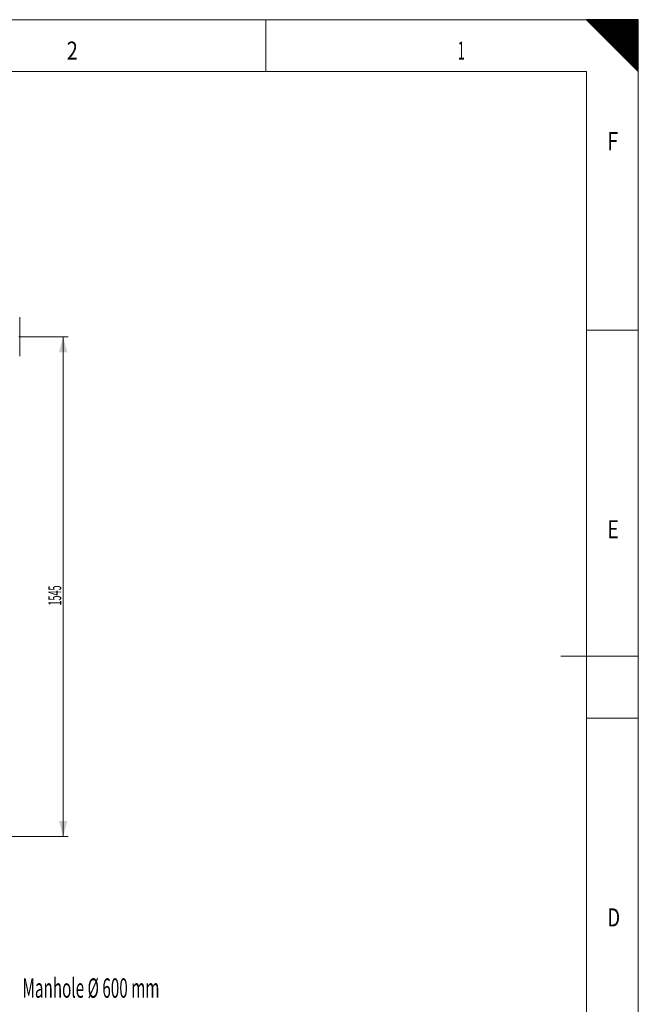
# Model space of a CAD drawing. Units: millimetres. Extents: x 0 to 594, y 0 to 420.
# Drawn here: x 474 to 594, y 230 to 420 of the extents above; entities that cross this region are included whole.
import ezdxf
from ezdxf.lldxf.tags import DXFTag

# ---------------------------------------------------------------- set-up
doc = ezdxf.new("R2010")
doc.units = ezdxf.units.MM
doc.layers.add('1', color=7, linetype='Continuous', true_color=0xffffff)
doc.layers.add('256', color=7, linetype='Continuous', true_color=0xffffff)
doc.styles.add('Arial Unicode MS', font='Arial')
doc.styles.add('blockfont', font='simplex.shx')
tags = doc.linetypes.add('DASHDOT', pattern=[70, 31, -13, 13, -13]).pattern_tags.tags
tags[10:11] = [DXFTag(74, 4), DXFTag(75, 0), DXFTag(340, '0'), DXFTag(46, 0.0), DXFTag(50, 0.0), DXFTag(44, 0.0), DXFTag(45, 0.0)]
tags[8:9] = [DXFTag(74, 4), DXFTag(75, 0), DXFTag(340, '0'), DXFTag(46, 0.0), DXFTag(50, 0.0), DXFTag(44, 0.0), DXFTag(45, 0.0)]
tags[6:7] = [DXFTag(74, 4), DXFTag(75, 0), DXFTag(340, '0'), DXFTag(46, 0.0), DXFTag(50, 0.0), DXFTag(44, 0.0), DXFTag(45, 0.0)]
tags[4:5] = [DXFTag(74, 4), DXFTag(75, 0), DXFTag(340, '0'), DXFTag(46, 0.0), DXFTag(50, 0.0), DXFTag(44, 0.0), DXFTag(45, 0.0)]
doc.dimstyles.get("Standard").update_dxf_attribs({"dimtxt": 0.18, "dimasz": 0.18, "dimexe": 0.18, "dimexo": 0.0625, "dimgap": 0.09, "dimtad": 0, "dimtih": 1, "dimtoh": 1, "dimdec": 4, "dimzin": 0, "dimdsep": 46, "dimtxsty": 'Standard', "dimcen": 0.09, "dimadec": 0, "dimazin": 0, "dimtfac": 1, "dimtdec": 4, "dimtofl": 0, "dimtmove": 0, "dimatfit": 3, "dimfxl": 1, "dimtolj": 1, "dimtzin": 0, "dimarcsym": 0})

# ---------------------------------------------------------------- blocks, each defined once
blk = doc.blocks.new('HATCH11')
at = {"color": 2, "lineweight": 13}
for p, q in [((584.049975, 419.950025), (584.09995, 420)), ((584.099975, 419.900025), (584.19995, 420)), ((584.149975, 419.850025), (584.29995, 420)), ((584.199975, 419.800025), (584.39995, 420)), ((584.249975, 419.750025), (584.49995, 420)), ((584.299975, 419.700025), (584.59995, 420)), ((584.349975, 419.650025), (584.69995, 420)), ((584.399975, 419.600025), (584.79995, 420)), ((584.449975, 419.550025), (584.89995, 420)), ((584.499975, 419.500025), (584.99995, 420)), ((584.549975, 419.450025), (585.09995, 420)), ((584.599975, 419.400025), (585.19995, 420)), ((584.649975, 419.350025), (585.29995, 420)), ((584.699975, 419.300025), (585.39995, 420)), ((584.749975, 419.250025), (585.49995, 420)), ((584.799975, 419.200025), (585.59995, 420)), ((584.849975, 419.150025), (585.69995, 420)), ((584.899975, 419.100025), (585.79995, 420)), ((584.949975, 419.050025), (585.89995, 420)), ((584.999975, 419.000025), (585.99995, 420)), ((585.049975, 418.950025), (586.09995, 420)), ((585.099975, 418.900025), (586.19995, 420)), ((585.149975, 418.850025), (586.29995, 420)), ((585.199975, 418.800025), (586.39995, 420)), ((585.249975, 418.750025), (586.49995, 420)), ((585.299975, 418.700025), (586.59995, 420)), ((585.349975, 418.650025), (586.69995, 420)), ((585.399975, 418.600025), (586.79995, 420)), ((585.449975, 418.550025), (586.89995, 420)), ((585.499975, 418.500025), (586.99995, 420)), ((585.549975, 418.450025), (587.09995, 420)), ((585.599975, 418.400025), (587.19995, 420)), ((585.649975, 418.350025), (587.29995, 420)), ((585.699975, 418.300025), (587.39995, 420)), ((585.749975, 418.250025), (587.49995, 420)), ((585.799975, 418.200025), (587.59995, 420)), ((585.849975, 418.150025), (587.69995, 420)), ((585.899975, 418.100025), (587.79995, 420)), ((585.949975, 418.050025), (587.89995, 420)), ((585.999975, 418.000025), (587.99995, 420)), ((586.049975, 417.950025), (588.09995, 420)), ((586.099975, 417.900025), (588.19995, 420)), ((586.149975, 417.850025), (588.29995, 420)), ((586.199975, 417.800025), (588.39995, 420)), ((586.249975, 417.750025), (588.49995, 420)), ((586.299975, 417.700025), (588.59995, 420)), ((586.349975, 417.650025), (588.69995, 420)), ((586.399975, 417.600025), (588.79995, 420)), ((586.449975, 417.550025), (588.89995, 420)), ((586.499975, 417.500025), (588.99995, 420)), ((586.549975, 417.450025), (589.09995, 420)), ((586.599975, 417.400025), (589.19995, 420)), ((586.649975, 417.350025), (589.29995, 420)), ((586.699975, 417.300025), (589.39995, 420)), ((586.749975, 417.250025), (589.49995, 420)), ((586.799975, 417.200025), (589.59995, 420)), ((586.849975, 417.150025), (589.69995, 420)), ((586.899975, 417.100025), (589.79995, 420)), ((586.949975, 417.050025), (589.89995, 420)), ((586.999975, 417.000025), (589.99995, 420)), ((587.049975, 416.950025), (590.09995, 420)), ((587.099975, 416.900025), (590.19995, 420)), ((587.149975, 416.850025), (590.29995, 420)), ((587.199975, 416.800025), (590.39995, 420)), ((587.249975, 416.750025), (590.49995, 420)), ((587.299975, 416.700025), (590.59995, 420)), ((587.349975, 416.650025), (590.69995, 420)), ((587.399975, 416.600025), (590.79995, 420)), ((587.449975, 416.550025), (590.89995, 420)), ((587.499975, 416.500025), (590.99995, 420)), ((587.549975, 416.450025), (591.09995, 420)), ((587.599975, 416.400025), (591.19995, 420)), ((587.649975, 416.350025), (591.29995, 420)), ((587.699975, 416.300025), (591.39995, 420)), ((587.749975, 416.250025), (591.49995, 420)), ((587.799975, 416.200025), (591.59995, 420)), ((587.849975, 416.150025), (591.69995, 420)), ((587.899975, 416.100025), (591.79995, 420)), ((587.949975, 416.050025), (591.89995, 420)), ((587.999975, 416.000025), (591.99995, 420)), ((588.049975, 415.950025), (592.09995, 420)), ((588.099975, 415.900025), (592.19995, 420)), ((588.149975, 415.850025), (592.29995, 420)), ((588.199975, 415.800025), (592.39995, 420)), ((588.249975, 415.750025), (592.49995, 420)), ((588.299975, 415.700025), (592.59995, 420)), ((588.349975, 415.650025), (592.69995, 420)), ((588.399975, 415.600025), (592.79995, 420)), ((588.449975, 415.550025), (592.89995, 420)), ((588.499975, 415.500025), (592.99995, 420)), ((588.549975, 415.450025), (593.09995, 420)), ((588.599975, 415.400025), (593.19995, 420)), ((588.649975, 415.350025), (593.29995, 420)), ((588.699975, 415.300025), (593.39995, 420)), ((588.749975, 415.250025), (593.49995, 420)), ((588.799975, 415.200025), (593.59995, 420)), ((588.849975, 415.150025), (593.69995, 420)), ((588.899975, 415.100025), (593.79995, 420)), ((588.949975, 415.050025), (593.89995, 420)), ((588.999975, 415.000025), (593.99995, 420)), ((589.049975, 414.950025), (594, 419.90005)), ((589.099975, 414.900025), (594, 419.80005)), ((589.149975, 414.850025), (594, 419.70005)), ((589.199975, 414.800025), (594, 419.60005)), ((589.249975, 414.750025), (594, 419.50005)), ((589.299975, 414.700025), (594, 419.40005)), ((589.349975, 414.650025), (594, 419.30005)), ((589.399975, 414.600025), (594, 419.20005)), ((589.449975, 414.550025), (594, 419.10005)), ((589.499975, 414.500025), (594, 419.00005)), ((589.549975, 414.450025), (594, 418.90005)), ((589.599975, 414.400025), (594, 418.80005)), ((589.649975, 414.350025), (594, 418.70005)), ((589.699975, 414.300025), (594, 418.60005)), ((589.749975, 414.250025), (594, 418.50005)), ((589.799975, 414.200025), (594, 418.40005)), ((589.849975, 414.150025), (594, 418.30005)), ((589.899975, 414.100025), (594, 418.20005)), ((589.949975, 414.050025), (594, 418.10005)), ((589.999975, 414.000025), (594, 418.00005)), ((590.049975, 413.950025), (594, 417.90005)), ((590.099975, 413.900025), (594, 417.80005)), ((590.149975, 413.850025), (594, 417.70005)), ((590.199975, 413.800025), (594, 417.60005)), ((590.249975, 413.750025), (594, 417.50005)), ((590.299975, 413.700025), (594, 417.40005)), ((590.349975, 413.650025), (594, 417.30005)), ((590.399975, 413.600025), (594, 417.20005)), ((590.449975, 413.550025), (594, 417.10005)), ((590.499975, 413.500025), (594, 417.00005)), ((590.549975, 413.450025), (594, 416.90005)), ((590.599975, 413.400025), (594, 416.80005)), ((590.649975, 413.350025), (594, 416.70005)), ((590.699975, 413.300025), (594, 416.60005)), ((590.749975, 413.250025), (594, 416.50005)), ((590.799975, 413.200025), (594, 416.40005)), ((590.849975, 413.150025), (594, 416.30005)), ((590.899975, 413.100025), (594, 416.20005)), ((590.949975, 413.050025), (594, 416.10005)), ((590.999975, 413.000025), (594, 416.00005)), ((591.049975, 412.950025), (594, 415.90005)), ((591.099975, 412.900025), (594, 415.80005)), ((591.149975, 412.850025), (594, 415.70005)), ((591.199975, 412.800025), (594, 415.60005)), ((591.249975, 412.750025), (594, 415.50005)), ((591.299975, 412.700025), (594, 415.40005)), ((591.349975, 412.650025), (594, 415.30005)), ((591.399975, 412.600025), (594, 415.20005)), ((591.449975, 412.550025), (594, 415.10005)), ((591.499975, 412.500025), (594, 415.00005)), ((591.549975, 412.450025), (594, 414.90005)), ((591.599975, 412.400025), (594, 414.80005)), ((591.649975, 412.350025), (594, 414.70005)), ((591.699975, 412.300025), (594, 414.60005)), ((591.749975, 412.250025), (594, 414.50005)), ((591.799975, 412.200025), (594, 414.40005)), ((591.849975, 412.150025), (594, 414.30005)), ((591.899975, 412.100025), (594, 414.20005)), ((591.949975, 412.050025), (594, 414.10005)), ((591.999975, 412.000025), (594, 414.00005)), ((592.049975, 411.950025), (594, 413.90005)), ((592.099975, 411.900025), (594, 413.80005)), ((592.149975, 411.850025), (594, 413.70005)), ((592.199975, 411.800025), (594, 413.60005)), ((592.249975, 411.750025), (594, 413.50005)), ((592.299975, 411.700025), (594, 413.40005)), ((592.349975, 411.650025), (594, 413.30005)), ((592.399975, 411.600025), (594, 413.20005)), ((592.449975, 411.550025), (594, 413.10005)), ((592.499975, 411.500025), (594, 413.00005)), ((592.549975, 411.450025), (594, 412.90005)), ((592.599975, 411.400025), (594, 412.80005)), ((592.649975, 411.350025), (594, 412.70005)), ((592.699975, 411.300025), (594, 412.60005)), ((592.749975, 411.250025), (594, 412.50005)), ((592.799975, 411.200025), (594, 412.40005)), ((592.849975, 411.150025), (594, 412.30005)), ((592.899975, 411.100025), (594, 412.20005)), ((592.949975, 411.050025), (594, 412.10005)), ((592.999975, 411.000025), (594, 412.00005)), ((593.049975, 410.950025), (594, 411.90005)), ((593.099975, 410.900025), (594, 411.80005)), ((593.149975, 410.850025), (594, 411.70005)), ((593.199975, 410.800025), (594, 411.60005)), ((593.249975, 410.750025), (594, 411.50005)), ((593.299975, 410.700025), (594, 411.40005)), ((593.349975, 410.650025), (594, 411.30005)), ((593.399975, 410.600025), (594, 411.20005)), ((593.449975, 410.550025), (594, 411.10005)), ((593.499975, 410.500025), (594, 411.00005)), ((593.549975, 410.450025), (594, 410.90005)), ((593.599975, 410.400025), (594, 410.80005)), ((593.649975, 410.350025), (594, 410.70005)), ((593.699975, 410.300025), (594, 410.60005)), ((593.749975, 410.250025), (594, 410.50005)), ((593.799975, 410.200025), (594, 410.40005)), ((593.849975, 410.150025), (594, 410.30005)), ((593.899975, 410.100025), (594, 410.20005)), ((593.949975, 410.050025), (594, 410.10005))]:
    blk.add_line(p, q, dxfattribs=at)
blk = doc.blocks.new('_U1')
at = {"layer": '1', "color": 1, "lineweight": 13}
for p, q in [((474.24, 358.72), (483.83, 358.72)), ((482.83, 358.72), (482.83, 262.18)), ((462.28, 262.18), (483.83, 262.18))]:
    blk.add_line(p, q, dxfattribs=at)
at = {"layer": '1', "color": 1, "lineweight": 18}
for points in [[(482.83, 358.72), (483.63, 355.72), (482.02, 355.72)], [(482.83, 262.18), (482.02, 265.18), (483.63, 265.18)]]:
    blk.add_solid(points, dxfattribs=at)
at = {"layer": '1', "color": 7, "linetype": 'Continuous', "lineweight": 13, "insert": (482.45, 306.8), "char_height": 2.5, "attachment_point": 7, "rotation": 90, "line_spacing_factor": 1.047437, "style": 'Arial Unicode MS'}
blk.add_mtext('\\fArial|b0|i0;\\W0.5108;1545', dxfattribs=at)

msp = doc.modelspace()

# ---------------------------------------------------------------- linework, layer by layer
at = {"layer": '1', "color": 3, "linetype": 'Continuous', "lineweight": 18}
msp.add_line((474.429, 362.528), (474.429, 354.953), dxfattribs=at)
at = {"layer": '256', "color": 7, "linetype": 'DASHDOT', "lineweight": 13, "ltscale": 0.2}
for p, q in [((594, 420), (0, 420)), ((594, 0), (594, 420))]:
    msp.add_line(p, q, dxfattribs=at)
at = {"layer": '256', "color": 7, "linetype": 'Continuous', "lineweight": 13}
for p, q in [((522, 420), (522, 410)), ((594, 360), (584, 360)), ((594, 285), (584, 285))]:
    msp.add_line(p, q, dxfattribs=at)
at = {"layer": '256', "color": 7, "linetype": 'Continuous', "lineweight": 25}
for p, q in [((594, 420), (584, 420)), ((584, 420), (594, 410)), ((594, 410), (594, 420))]:
    msp.add_line(p, q, dxfattribs=at)
at = {"layer": '256', "color": 6, "linetype": 'Continuous', "lineweight": 13}
for p, q in [((584, 410), (10, 410)), ((584, 10), (584, 410))]:
    msp.add_line(p, q, dxfattribs=at)
at = {"layer": '256', "color": 4, "linetype": 'Continuous', "lineweight": 13}
msp.add_line((594, 297), (579, 297), dxfattribs=at)

# ---------------------------------------------------------------- block references
at = {"layer": '256', "color": 2, "linetype": 'Continuous', "lineweight": 13}
msp.add_blockref('HATCH11', (0, 0), dxfattribs=at)

# ---------------------------------------------------------------- texts
at = {"layer": '1', "color": 193, "linetype": 'Continuous', "lineweight": 13, "insert": (474.965, 231.001), "char_height": 2.5, "attachment_point": 7, "line_spacing_factor": 1.047437, "style": 'Arial Unicode MS'}
msp.add_mtext('\\fArial|b0|i0;\\W0.5774;\\C18;{\\H1.50x;\\fArial|b0|i0;Manhole %%c 600 mm\\fArial|b0|i0;}\\C18;', dxfattribs=at)
at = {"layer": '256', "color": 7, "linetype": 'Continuous', "lineweight": 13, "char_height": 3.5, "attachment_point": 7, "line_spacing_factor": 0.903614, "style": 'blockfont'}
for s, insert in [('\\W0.8107;2', (483.519, 412.277)), ('\\W0.5071;1', (559.102, 412.277)), ('\\W0.7914;F', (588.019, 394.777)), ('\\W0.7914;E', (588.019, 319.777)), ('\\W0.7474;D', (588.019, 244.777))]:
    msp.add_mtext(s, dxfattribs=dict(at, insert=insert))

# ---------------------------------------------------------------- dimensions: what is measured, and where the dimension line sits
at = {"layer": '1', "color": 7, "linetype": 'Continuous', "lineweight": 13}
dim = msp.add_linear_dim(base=(482.828, 262.178), p1=(474.241, 358.723), p2=(462.277, 262.178), angle=90, dimstyle='Standard', override={"dimtxt": 2.5, "dimasz": 3, "dimexe": 1, "dimexo": 0, "dimgap": 1.25, "dimtad": 1, "dimtih": 0, "dimtoh": 0, "dimdec": 0, "dimlfac": 16, "dimzin": 8, "dimdsep": 46, "dimlunit": 2, "dimtxsty": 'Arial Unicode MS', "dimsah": 1, "dimse1": 0, "dimse2": 0, "dimsd1": 0, "dimsd2": 0, "dimclrd": 1, "dimclre": 1, "dimclrt": 7, "dimtol": 0, "dimtm": -0.1, "dimtfac": 0.7, "dimtdec": 2, "dimtofl": 1, "dimtmove": 0, "dimtzin": 8, "dimlwd": 13, "dimlwe": 13}, dxfattribs=at)
dim.commit()
dim.dimension.update_dxf_attribs({"geometry": '_U1', "text_midpoint": (482.828, 310.45), "dimtype": 160})

doc.saveas('drawing.dxf')
